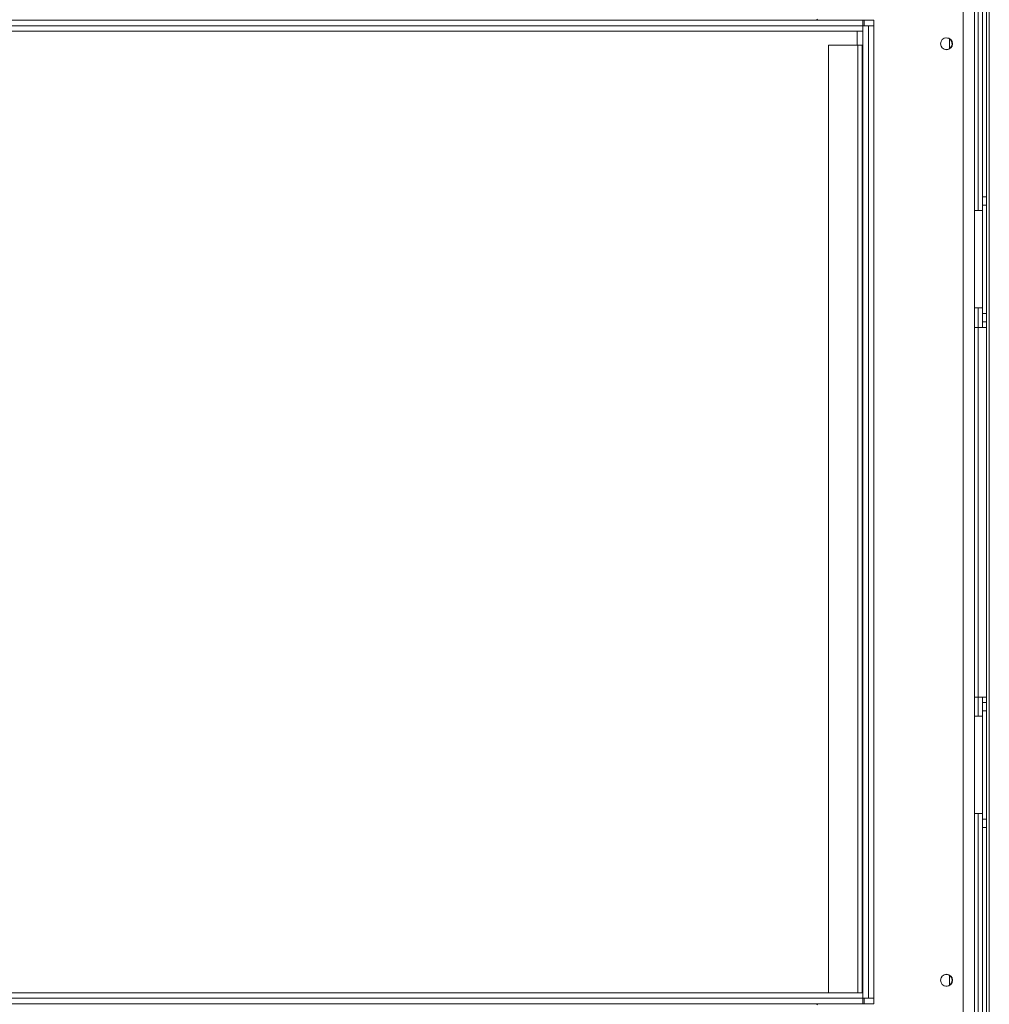
# Model space of a CAD drawing. Units: millimetres. Extents: x 79 to 5417, y 74 to 4096.
# Drawn here: x 2410 to 2876, y 2391 to 2863 of the extents above; entities that cross this region are included whole.
import ezdxf

# ---------------------------------------------------------------- set-up
doc = ezdxf.new("R2010")
doc.units = ezdxf.units.MM
doc.header["$LTSCALE"] = 20
doc.layers.add('FORMAT', color=7, linetype='Continuous')
doc.styles.add('SLDTEXTSTYLE1', font='TXT', dxfattribs={"width": 0.75})
doc.dimstyles.new('SLDDIMSTYLE0', dxfattribs={"dimtxt": 52.916667, "dimasz": 26, "dimexe": 0, "dimexo": 0.0625, "dimgap": 13.229167, "dimtad": 1, "dimdec": 6, "dimlfac": 0.75, "dimrnd": 1e-09, "dimzin": 12, "dimdsep": 46, "dimtxsty": 'SLDTEXTSTYLE1', "dimsah": 1, "dimcen": 0.09, "dimadec": 0, "dimazin": 3, "dimtfac": 1, "dimtdec": 0, "dimtofl": 0, "dimtmove": 0, "dimatfit": 3, "dimfxl": 0, "dimfrac": 2, "dimtolj": 1, "dimtzin": 12, "dimarcsym": 0})

# ---------------------------------------------------------------- blocks, each defined once
blk = doc.blocks.new('_D')
at = {"layer": 'FORMAT', "color": 7}
for p, q in [((1552.52, 3252.92), (1541.79, 3252.92)), ((1541.79, 3252.92), (1541.79, 3154.14)), ((1761.51, 3252.92), (1772.24, 3252.92)), ((1772.24, 3252.92), (1772.24, 3154.14)), ((1694.59, 3242.01), (1648.41, 3165.05)), ((1541.79, 3154.14), (1552.52, 3154.14)), ((1772.24, 3154.14), (1761.51, 3154.14)), ((513.61, 2880.12), (513.61, 3092.85)), ((2817.61, 2880.12), (2817.61, 3092.85)), ((513.61, 3072.85), (2817.61, 3072.85))]:
    blk.add_line(p, q, dxfattribs=at)
for points in [[(513.61, 3072.85), (539.61, 3067.85), (539.61, 3077.85)], [(2817.61, 3072.85), (2791.61, 3077.85), (2791.61, 3067.85)]]:
    blk.add_solid(points, dxfattribs=at)
at = {"layer": 'FORMAT', "color": 7, "attachment_point": 1, "style": 'SLDTEXTSTYLE1'}
for s, insert, char_height in [('1', (1644.13, 3251.28), 37.04), ('68', (1565.93, 3232.57), 52.917), ('"', (1726.24, 3232.57), 52.92), ('16', (1671.5, 3201.89), 37.042), ('1728mm', (1512.67, 3141.07), 52.917)]:
    blk.add_mtext(s, dxfattribs=dict(at, insert=insert, char_height=char_height))

msp = doc.modelspace()

# ---------------------------------------------------------------- linework, layer by layer
at = {"color": 7, "linetype": 'Continuous', "lineweight": 15}
for p, q in [((2872.2733229, 2978.8545983), (2872.2733229, 2778.021265)), ((2863.0999895, 2960.45583), (2863.0999895, 2293.1224967)), ((2868.4333229, 2960.45583), (2868.4333229, 2293.1224967)), ((2874.2733229, 2930.1224967), (2874.2733229, 2323.45583)), ((2875.6066562, 2930.1224967), (2875.6066562, 2323.45583)), ((2792.9399895, 2863.1891634), (2793.3399895, 2862.7891634)), ((2793.3399895, 2862.7891634), (2820.2733229, 2862.7891634)), ((2814.9399895, 2862.7891634), (2814.9399895, 2860.1224967)), ((2815.6066562, 2862.7891634), (2815.6066562, 2860.1224967)), ((2820.2733229, 2862.7891634), (2820.2733229, 2860.1224967)), ((2814.9399895, 2860.1224967), (516.2733229, 2860.1224967)), ((2814.9399895, 2860.1224967), (2814.9399895, 2857.45583)), ((2817.6066562, 2860.1224967), (2814.9399895, 2860.1224967)), ((2814.9399895, 2860.1224967), (2814.9399895, 2393.45583)), ((2817.6066562, 2860.1224967), (2817.6066562, 2393.45583)), ((2820.2733229, 2860.1224967), (2817.6066562, 2860.1224967)), ((2820.2733229, 2860.1224967), (2820.2733229, 2393.45583)), ((2814.9399895, 2857.45583), (516.2733229, 2857.45583)), ((2812.2733229, 2850.7891634), (2812.2733229, 2857.45583)), ((2856.4333229, 2853.8243645), (2856.4333229, 2849.0872956)), ((2798.5399895, 2850.7891634), (2798.5399895, 2396.1224967)), ((2798.5399895, 2850.7891634), (2812.5399895, 2850.7891634)), ((2812.5399895, 2850.7891634), (2812.5399895, 2396.1224967)), ((2812.5399895, 2850.7891634), (2814.5399895, 2850.7891634)), ((2814.5399895, 2850.7891634), (2814.5399895, 2396.1224967)), ((2814.5399895, 2850.7891634), (2814.9399895, 2850.7891634)), ((2872.2733229, 2778.021265), (2874.2733229, 2778.021265)), ((2872.2733229, 2774.021265), (2872.2733229, 2778.021265)), ((2872.2733229, 2774.021265), (2872.2733229, 2722.021265)), ((2874.2733229, 2774.021265), (2872.2733229, 2774.021265)), ((2868.4333229, 2771.45583), (2872.2733229, 2771.45583)), ((2872.2733229, 2724.7891634), (2868.4333229, 2724.7891634)), ((2872.2733229, 2722.021265), (2874.2733229, 2722.021265)), ((2872.2733229, 2718.021265), (2872.2733229, 2722.021265)), ((2874.2733229, 2718.021265), (2872.2733229, 2718.021265)), ((2872.2733229, 2718.021265), (2872.2733229, 2715.3545983)), ((2868.4333229, 2715.3545983), (2870.2733229, 2715.3545983)), ((2870.2733229, 2715.3545983), (2870.2733229, 2538.021265)), ((2870.2733229, 2715.3545983), (2873.7374245, 2715.3545983)), ((2873.7374245, 2715.3545983), (2874.2733229, 2715.3545983)), ((2870.2733229, 2538.021265), (2868.4333229, 2538.021265)), ((2873.7374245, 2538.021265), (2870.2733229, 2538.021265)), ((2872.2733229, 2538.021265), (2872.2733229, 2535.3545983)), ((2873.7374245, 2538.021265), (2874.2733229, 2538.021265)), ((2872.2733229, 2535.3545983), (2874.2733229, 2535.3545983)), ((2872.2733229, 2531.3545983), (2872.2733229, 2535.3545983)), ((2868.4333229, 2528.7891634), (2872.2733229, 2528.7891634)), ((2872.2733229, 2531.3545983), (2872.2733229, 2479.3545983)), ((2874.2733229, 2531.3545983), (2872.2733229, 2531.3545983)), ((2872.2733229, 2482.1224967), (2868.4333229, 2482.1224967)), ((2872.2733229, 2479.3545983), (2874.2733229, 2479.3545983)), ((2872.2733229, 2475.3545983), (2872.2733229, 2479.3545983)), ((2874.2733229, 2475.3545983), (2872.2733229, 2475.3545983)), ((2872.2733229, 2475.3545983), (2872.2733229, 2274.521265)), ((2856.4333229, 2404.4910312), (2856.4333229, 2399.7539622)), ((516.2733229, 2396.1224967), (2814.9399895, 2396.1224967)), ((2814.9399895, 2393.45583), (2814.9399895, 2396.1224967)), ((516.2733229, 2393.45583), (2814.9399895, 2393.45583)), ((2793.3399895, 2390.7891634), (2792.9399895, 2390.3891634)), ((2820.2733229, 2390.7891634), (2793.3399895, 2390.7891634)), ((2817.6066562, 2393.45583), (2814.9399895, 2393.45583)), ((2814.9399895, 2393.45583), (2814.9399895, 2390.7891634)), ((2815.6066562, 2393.45583), (2815.6066562, 2390.7891634)), ((2817.6066562, 2393.45583), (2820.2733229, 2393.45583)), ((2820.2733229, 2393.45583), (2820.2733229, 2390.7891634))]:
    msp.add_line(p, q, dxfattribs=at)
at = {"color": 8, "linetype": 'Continuous', "lineweight": 15}
for p, q in [((2870.2733229, 2963.1224967), (2870.2733229, 2771.45583)), ((2793.3399895, 2862.7891634), (537.8733229, 2862.7891634)), ((2870.2733229, 2724.7891634), (2870.2733229, 2715.3545983)), ((2870.2733229, 2538.021265), (2870.2733229, 2528.7891634)), ((2870.2733229, 2482.1224967), (2870.2733229, 2273.464074)), ((537.8733229, 2390.7891634), (2793.3399895, 2390.7891634))]:
    msp.add_line(p, q, dxfattribs=at)
at = {"color": 7, "linetype": 'Continuous', "lineweight": 15}
for centre in [(2855.0999895, 2851.45583), (2855.0999895, 2402.1224967)]:
    msp.add_circle(centre, 2.8666667, dxfattribs=at)
for centre, start, end in [((2854.9399895, 2851.45583), 250.751093749, 94.987872787), ((2854.9399895, 2402.1224967), 0, 112.411318426), ((2854.9399895, 2402.1224967), 250.838847262, 0)]:
    msp.add_arc(centre, 2.8, start, end, dxfattribs=at)

# ---------------------------------------------------------------- dimensions: what is measured, and where the dimension line sits
at = {"layer": 'FORMAT', "color": 7}
dim = msp.add_linear_dim(base=(2817.6066562115, 3072.8532206484), p1=(513.6066562115, 2860.1224967128), p2=(2817.6066562115, 2860.1224967128), dimstyle='SLDDIMSTYLE0', dxfattribs=at)
dim.commit()
dim.dimension.update_dxf_attribs({"geometry": '_D', "text_midpoint": (1657.0145097893, 3072.8532206484), "dimtype": 160})

doc.saveas('drawing.dxf')
